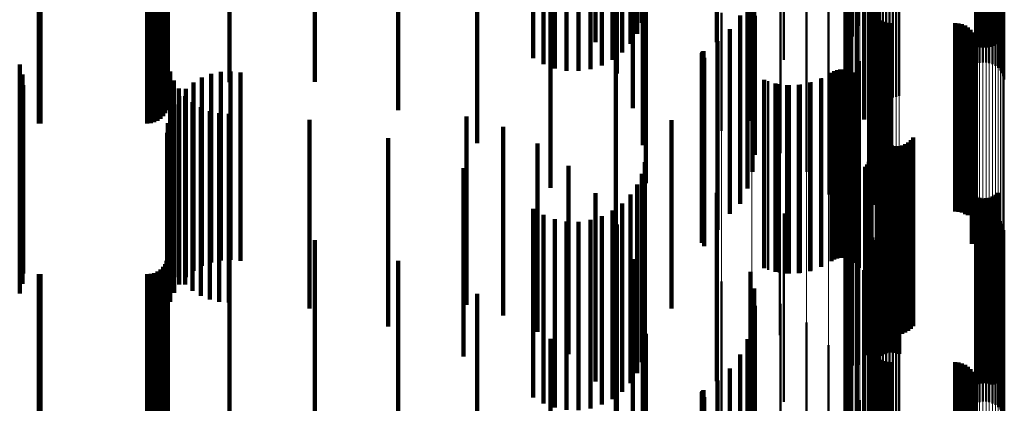
# Model space of a CAD drawing. Units: metres. Extents: x 0 to 10.8, y -0.6 to 0.6.
# Drawn here: x 0.1 to 0.1, y -0.4 to -0.4 of the extents above; entities that cross this region are included whole.
import ezdxf

# ---------------------------------------------------------------- set-up
doc = ezdxf.new("R2010")
doc.units = ezdxf.units.M
doc.linetypes.add('AUSGEZOGEN', pattern=[0])
doc.linetypes.add('VERDECKT2_S2', pattern=[0.009, 0.005, -0.004])
doc.layers.add('Fertigelement', color=7, linetype='AUSGEZOGEN', lineweight=50)
doc.layers.add('Standard', color=7, linetype='AUSGEZOGEN', lineweight=13)

msp = doc.modelspace()

# ---------------------------------------------------------------- linework, layer by layer
at = {"layer": 'Fertigelement', "transparency": 33554687}
for p, q in [((0.101804, -0.378063), (0.101804, -0.382987)), ((0.101696, -0.378292), (0.101696, -0.383292)), ((0.101961, -0.378291), (0.101961, -0.382704)), ((0.105108, -0.378248), (0.105108, -0.383248)), ((0.105193, -0.378275), (0.105193, -0.383275)), ((0.105281, -0.378287), (0.105281, -0.383287)), ((0.105369, -0.378285), (0.105369, -0.383285)), ((0.105456, -0.378269), (0.105456, -0.383269)), ((0.10554, -0.378239), (0.10554, -0.383239)), ((0.105617, -0.378196), (0.105617, -0.383196)), ((0.105686, -0.37814), (0.105686, -0.38314)), ((0.10164, -0.378611), (0.10164, -0.383611)), ((0.1, -0.378685), (0.1, -0.383608)), ((0.105104, -0.378719), (0.105104, -0.383719)), ((0.105189, -0.378691), (0.105189, -0.383691)), ((0.105277, -0.378678), (0.105277, -0.383678)), ((0.105366, -0.37868), (0.105366, -0.38368)), ((0.105453, -0.378695), (0.105453, -0.383695)), ((0.105537, -0.378725), (0.105537, -0.383725)), ((0.105615, -0.378768), (0.105615, -0.383768)), ((0.105685, -0.378824), (0.105685, -0.383824)), ((0.101637, -0.378934), (0.101637, -0.383934)), ((0.105745, -0.37889), (0.105745, -0.38389)), ((0.105793, -0.378964), (0.105793, -0.383964)), ((0.105829, -0.379046), (0.105829, -0.384046)), ((0.10585, -0.379132), (0.10585, -0.384132)), ((0.101687, -0.379254), (0.101687, -0.383986)), ((0.102318, -0.379155), (0.102318, -0.384155)), ((0.10234, -0.379242), (0.10234, -0.384101)), ((0.102375, -0.379323), (0.102375, -0.384036)), ((0.102423, -0.379398), (0.102423, -0.383977)), ((0.10179, -0.379561), (0.10179, -0.383734)), ((0.102483, -0.379464), (0.102483, -0.383924)), ((0.102553, -0.379519), (0.102553, -0.383881)), ((0.102631, -0.379563), (0.102631, -0.383846)), ((0.102715, -0.379592), (0.102715, -0.383823)), ((0.102802, -0.379608), (0.102802, -0.38381)), ((0.102891, -0.37961), (0.102891, -0.383809)), ((0.102979, -0.379596), (0.102979, -0.38382)), ((0.103064, -0.379569), (0.103064, -0.383841)), ((0.101942, -0.379846), (0.101942, -0.383499)), ((0.10213, -0.380191), (0.10213, -0.383215)), ((0.102263, -0.380561), (0.102263, -0.382911)), ((0.102337, -0.380948), (0.102337, -0.382593)), ((0.100601, -0.381581), (0.100601, -0.386581)), ((0.099916, -0.381896), (0.099916, -0.386089)), ((0.099156, -0.382181), (0.099156, -0.385722)), ((0.101191, -0.382183), (0.101191, -0.387183)), ((0.102276, -0.382125), (0.102276, -0.387125)), ((0.102278, -0.382034), (0.102278, -0.387034)), ((0.102289, -0.382215), (0.102289, -0.387215)), ((0.10235, -0.38227), (0.10235, -0.386341)), ((0.098346, -0.382361), (0.098346, -0.385491)), ((0.10236, -0.382382), (0.10236, -0.387382)), ((0.102415, -0.382454), (0.102415, -0.387454)), ((0.102337, -0.382593), (0.102337, -0.385948)), ((0.102557, -0.382567), (0.102557, -0.387567)), ((0.10264, -0.382604), (0.10264, -0.387604)), ((0.102728, -0.382627), (0.102728, -0.387627)), ((0.102819, -0.382634), (0.102819, -0.387634)), ((0.104547, -0.382634), (0.104547, -0.387634)), ((0.104638, -0.382642), (0.104638, -0.387642)), ((0.104727, -0.382665), (0.104727, -0.387665)), ((0.104811, -0.382702), (0.104811, -0.387702)), ((0.104887, -0.382753), (0.104887, -0.387736)), ((0.10167, -0.382877), (0.10167, -0.387877)), ((0.102263, -0.382911), (0.102263, -0.385561)), ((0.104953, -0.382816), (0.104953, -0.387683)), ((0.105008, -0.382889), (0.105008, -0.387621)), ((0.10505, -0.382971), (0.10505, -0.387553)), ((0.105078, -0.383058), (0.105078, -0.38748)), ((0.10213, -0.383215), (0.10213, -0.385191)), ((0.105088, -0.38324), (0.105088, -0.387328)), ((0.105091, -0.383149), (0.105091, -0.387404)), ((0.101942, -0.383499), (0.101942, -0.384846)), ((0.10499, -0.383495), (0.10499, -0.387115)), ((0.105037, -0.383416), (0.105037, -0.387181)), ((0.10507, -0.38333), (0.10507, -0.387252)), ((0.1, -0.383608), (0.1, -0.383608)), ((0.10179, -0.383734), (0.10179, -0.384561)), ((0.102022, -0.383643), (0.102022, -0.387744)), ((0.102715, -0.383823), (0.102715, -0.384592)), ((0.102802, -0.38381), (0.102802, -0.384608)), ((0.102891, -0.383809), (0.102891, -0.38461)), ((0.102979, -0.38382), (0.102979, -0.384596)), ((0.103064, -0.383841), (0.103064, -0.384569)), ((0.101013, -0.384099), (0.101013, -0.386609)), ((0.101268, -0.383953), (0.101268, -0.386731)), ((0.101341, -0.383912), (0.101341, -0.386766)), ((0.101419, -0.383883), (0.101419, -0.38679)), ((0.101501, -0.383868), (0.101501, -0.386802)), ((0.101585, -0.383867), (0.101585, -0.386803)), ((0.101667, -0.38388), (0.101667, -0.386792)), ((0.101687, -0.383986), (0.101687, -0.383986)), ((0.101747, -0.383907), (0.101747, -0.38677)), ((0.10182, -0.383946), (0.10182, -0.386737)), ((0.101887, -0.383997), (0.101887, -0.386694)), ((0.101944, -0.384058), (0.101944, -0.386643)), ((0.10234, -0.384101), (0.10234, -0.384101)), ((0.102375, -0.384036), (0.102375, -0.384036)), ((0.102423, -0.383977), (0.102423, -0.384398)), ((0.102483, -0.383924), (0.102483, -0.384464)), ((0.102553, -0.383881), (0.102553, -0.384519)), ((0.102631, -0.383846), (0.102631, -0.384563)), ((0.099584, -0.384179), (0.099584, -0.386542)), ((0.099868, -0.384253), (0.099868, -0.386481)), ((0.10016, -0.384282), (0.10016, -0.386456)), ((0.100453, -0.384265), (0.100453, -0.38647)), ((0.10074, -0.384204), (0.10074, -0.386521)), ((0.101989, -0.384128), (0.101989, -0.386585)), ((0.102238, -0.384459), (0.102238, -0.387098)), ((0.102311, -0.385299), (0.102311, -0.386432)), ((0.102476, -0.385533), (0.102476, -0.390533)), ((0.102512, -0.385617), (0.102512, -0.390617)), ((0.099896, -0.38592), (0.099896, -0.39092)), ((0.102563, -0.385694), (0.102563, -0.390694)), ((0.102625, -0.385761), (0.102625, -0.390761)), ((0.102698, -0.385816), (0.102698, -0.390816)), ((0.102779, -0.385859), (0.102779, -0.390859)), ((0.102866, -0.385887), (0.102866, -0.390887)), ((0.102957, -0.385901), (0.102957, -0.390901)), ((0.103049, -0.385898), (0.103049, -0.390898)), ((0.103139, -0.385881), (0.103139, -0.390881)), ((0.103225, -0.385849), (0.103225, -0.390849)), ((0.103304, -0.385802), (0.103304, -0.390802)), ((0.103374, -0.385744), (0.103374, -0.390744)), ((0.103433, -0.385674), (0.103433, -0.390674)), ((0.102304, -0.38616), (0.102304, -0.39116)), ((0.102163, -0.386451), (0.102163, -0.391451)), ((0.102214, -0.386388), (0.102214, -0.391388)), ((0.102256, -0.386317), (0.102256, -0.391317)), ((0.102286, -0.38624), (0.102286, -0.39124)), ((0.102311, -0.386432), (0.102311, -0.390299)), ((0.102628, -0.386424), (0.102628, -0.391424)), ((0.102712, -0.386394), (0.102712, -0.391394)), ((0.102799, -0.386378), (0.102799, -0.391378)), ((0.102887, -0.386376), (0.102887, -0.391376)), ((0.102975, -0.386388), (0.102975, -0.391388)), ((0.10306, -0.386415), (0.10306, -0.391415)), ((0.099584, -0.386542), (0.099584, -0.389179)), ((0.099868, -0.386481), (0.099868, -0.389253)), ((0.10016, -0.386456), (0.10016, -0.389282)), ((0.100453, -0.38647), (0.100453, -0.389265)), ((0.10074, -0.386521), (0.10074, -0.389204)), ((0.101013, -0.386609), (0.101013, -0.389099)), ((0.101887, -0.386694), (0.101887, -0.388997)), ((0.101944, -0.386643), (0.101944, -0.389058)), ((0.101961, -0.386704), (0.101961, -0.391704)), ((0.101989, -0.386585), (0.101989, -0.389128)), ((0.102482, -0.386523), (0.102482, -0.391523)), ((0.102551, -0.386467), (0.102551, -0.391467)), ((0.101268, -0.386731), (0.101268, -0.388953)), ((0.101341, -0.386766), (0.101341, -0.388912)), ((0.101419, -0.38679), (0.101419, -0.388883)), ((0.101501, -0.386802), (0.101501, -0.388868)), ((0.101585, -0.386803), (0.101585, -0.388867)), ((0.101667, -0.386792), (0.101667, -0.38888)), ((0.101747, -0.38677), (0.101747, -0.388907)), ((0.10182, -0.386737), (0.10182, -0.388946)), ((0.101804, -0.386987), (0.101804, -0.391724)), ((0.102238, -0.387098), (0.102238, -0.389459)), ((0.10499, -0.387115), (0.10499, -0.388495)), ((0.105037, -0.387181), (0.105037, -0.388416)), ((0.105617, -0.387196), (0.105617, -0.392196)), ((0.105686, -0.38714), (0.105686, -0.39214)), ((0.101696, -0.387292), (0.101696, -0.391469)), ((0.10507, -0.387252), (0.10507, -0.38833)), ((0.105078, -0.38748), (0.105078, -0.388058)), ((0.105088, -0.387328), (0.105088, -0.38824)), ((0.105091, -0.387404), (0.105091, -0.388149)), ((0.105108, -0.387248), (0.105108, -0.392218)), ((0.105193, -0.387275), (0.105193, -0.392196)), ((0.105281, -0.387287), (0.105281, -0.392186)), ((0.105369, -0.387285), (0.105369, -0.392187)), ((0.105456, -0.387269), (0.105456, -0.392201)), ((0.10554, -0.387239), (0.10554, -0.392226)), ((0.1, -0.387685), (0.1, -0.389896)), ((0.10164, -0.387611), (0.10164, -0.391203)), ((0.102022, -0.387744), (0.102022, -0.388643)), ((0.104887, -0.387736), (0.104887, -0.387736)), ((0.104953, -0.387683), (0.104953, -0.387683)), ((0.105008, -0.387621), (0.105008, -0.387621)), ((0.10505, -0.387553), (0.10505, -0.387971)), ((0.105104, -0.387719), (0.105104, -0.392012)), ((0.105189, -0.387691), (0.105189, -0.392034)), ((0.105277, -0.387678), (0.105277, -0.392045)), ((0.105366, -0.38768), (0.105366, -0.392044)), ((0.105453, -0.387695), (0.105453, -0.392031)), ((0.105537, -0.387725), (0.105537, -0.392007)), ((0.101637, -0.387934), (0.101637, -0.390932)), ((0.105615, -0.387768), (0.105615, -0.391972)), ((0.105685, -0.387824), (0.105685, -0.391927)), ((0.105745, -0.38789), (0.105745, -0.391874)), ((0.105793, -0.387964), (0.105793, -0.391814)), ((0.101687, -0.388254), (0.101687, -0.390664)), ((0.102318, -0.388155), (0.102318, -0.391659)), ((0.10234, -0.388242), (0.10234, -0.39159)), ((0.105829, -0.388046), (0.105829, -0.391748)), ((0.10585, -0.388132), (0.10585, -0.391678)), ((0.102375, -0.388323), (0.102375, -0.391524)), ((0.102423, -0.388398), (0.102423, -0.391463)), ((0.102483, -0.388464), (0.102483, -0.39141)), ((0.102553, -0.388519), (0.102553, -0.391365)), ((0.10179, -0.388561), (0.10179, -0.390408)), ((0.102631, -0.388563), (0.102631, -0.391331)), ((0.102715, -0.388592), (0.102715, -0.391306)), ((0.102802, -0.388608), (0.102802, -0.391294)), ((0.102891, -0.38861), (0.102891, -0.391293)), ((0.102979, -0.388596), (0.102979, -0.391303)), ((0.103064, -0.388569), (0.103064, -0.391325)), ((0.101942, -0.388846), (0.101942, -0.390168)), ((0.10213, -0.389191), (0.10213, -0.38988)), ((0.098346, -0.389491), (0.098346, -0.390242)), ((0.102263, -0.389561), (0.102263, -0.38957)), ((0.102263, -0.38957), (0.102263, -0.394561)), ((0.099156, -0.389722), (0.099156, -0.390059)), ((0.099156, -0.390059), (0.099156, -0.394722)), ((0.099916, -0.390089), (0.099916, -0.395089)), ((0.1, -0.389896), (0.1, -0.392685)), ((0.10213, -0.38988), (0.10213, -0.394191)), ((0.102337, -0.389948), (0.102337, -0.394948)), ((0.098346, -0.390242), (0.098346, -0.394491)), ((0.101942, -0.390168), (0.101942, -0.393846)), ((0.10235, -0.390341), (0.10235, -0.395294)), ((0.100601, -0.390581), (0.100601, -0.395581)), ((0.10179, -0.390408), (0.10179, -0.393561)), ((0.101687, -0.390664), (0.101687, -0.393254)), ((0.101637, -0.390932), (0.101637, -0.392934)), ((0.102276, -0.391125), (0.102276, -0.394627)), ((0.102278, -0.391034), (0.102278, -0.394704)), ((0.101191, -0.391183), (0.101191, -0.396183)), ((0.10164, -0.391203), (0.10164, -0.392611)), ((0.102289, -0.391215), (0.102289, -0.39455)), ((0.10236, -0.391382), (0.10236, -0.394408)), ((0.102483, -0.39141), (0.102483, -0.393464)), ((0.102553, -0.391365), (0.102553, -0.393519)), ((0.102631, -0.391331), (0.102631, -0.393563)), ((0.102715, -0.391306), (0.102715, -0.393592)), ((0.102802, -0.391294), (0.102802, -0.393608)), ((0.102891, -0.391293), (0.102891, -0.39361)), ((0.102979, -0.391303), (0.102979, -0.393596)), ((0.103064, -0.391325), (0.103064, -0.393569)), ((0.101696, -0.391469), (0.101696, -0.392292)), ((0.102318, -0.391659), (0.102318, -0.393155)), ((0.10234, -0.39159), (0.10234, -0.393242)), ((0.102375, -0.391524), (0.102375, -0.393323)), ((0.102415, -0.391454), (0.102415, -0.394346)), ((0.102423, -0.391463), (0.102423, -0.393398)), ((0.102557, -0.391567), (0.102557, -0.39425)), ((0.10264, -0.391604), (0.10264, -0.394219)), ((0.102728, -0.391627), (0.102728, -0.3942)), ((0.102819, -0.391634), (0.102819, -0.394193)), ((0.104547, -0.391634), (0.104547, -0.394193)), ((0.104638, -0.391642), (0.104638, -0.394187)), ((0.104727, -0.391665), (0.104727, -0.394167)), ((0.10167, -0.391877), (0.10167, -0.395923)), ((0.101804, -0.391724), (0.101804, -0.391724)), ((0.104811, -0.391702), (0.104811, -0.394135)), ((0.104887, -0.391753), (0.104887, -0.394092)), ((0.104953, -0.391816), (0.104953, -0.394038)), ((0.105008, -0.391889), (0.105008, -0.393976)), ((0.105685, -0.391927), (0.105685, -0.392824)), ((0.105745, -0.391874), (0.105745, -0.39289)), ((0.105793, -0.391814), (0.105793, -0.392964)), ((0.105829, -0.391748), (0.105829, -0.393046)), ((0.10585, -0.391678), (0.10585, -0.393132)), ((0.10505, -0.391971), (0.10505, -0.393907)), ((0.105078, -0.392058), (0.105078, -0.393832)), ((0.105091, -0.392149), (0.105091, -0.393755)), ((0.105104, -0.392012), (0.105104, -0.392719)), ((0.105189, -0.392034), (0.105189, -0.392691)), ((0.105193, -0.392196), (0.105193, -0.392196)), ((0.105277, -0.392045), (0.105277, -0.392678)), ((0.105281, -0.392186), (0.105281, -0.392186)), ((0.105366, -0.392044), (0.105366, -0.39268)), ((0.105369, -0.392187), (0.105369, -0.392187)), ((0.105453, -0.392031), (0.105453, -0.392695)), ((0.105537, -0.392007), (0.105537, -0.392725)), ((0.105615, -0.391972), (0.105615, -0.392768)), ((0.105037, -0.392416), (0.105037, -0.393528)), ((0.10507, -0.39233), (0.10507, -0.393601)), ((0.105088, -0.39224), (0.105088, -0.393677)), ((0.105108, -0.392218), (0.105108, -0.392218)), ((0.105456, -0.392201), (0.105456, -0.392201)), ((0.10554, -0.392226), (0.10554, -0.392226)), ((0.102022, -0.392643), (0.102022, -0.395304)), ((0.10499, -0.392495), (0.10499, -0.393461))]:
    msp.add_line(p, q, dxfattribs=at)
at = {"layer": 'Standard', "color": 7, "linetype": 'AUSGEZOGEN', "lineweight": 13, "transparency": 33554687}
for p, q in [((0.102423, -0.376222), (0.102423, -0.383977)), ((0.102483, -0.376171), (0.102483, -0.383924)), ((0.102553, -0.376128), (0.102553, -0.383881)), ((0.102631, -0.376095), (0.102631, -0.383846)), ((0.102715, -0.376071), (0.102715, -0.383823)), ((0.102802, -0.376059), (0.102802, -0.38381)), ((0.102891, -0.376058), (0.102891, -0.383809)), ((0.102979, -0.376068), (0.102979, -0.38382)), ((0.103064, -0.37609), (0.103064, -0.383841)), ((0.102318, -0.376411), (0.102318, -0.384169)), ((0.10234, -0.376344), (0.10234, -0.384101)), ((0.102375, -0.37628), (0.102375, -0.384036)), ((0.105829, -0.376496), (0.105829, -0.384256)), ((0.10585, -0.376428), (0.10585, -0.384187)), ((0.105104, -0.37675), (0.105104, -0.384515)), ((0.105189, -0.376771), (0.105189, -0.384537)), ((0.105277, -0.376781), (0.105277, -0.384547)), ((0.105366, -0.37678), (0.105366, -0.384546)), ((0.105453, -0.376768), (0.105453, -0.384534)), ((0.105537, -0.376745), (0.105537, -0.38451)), ((0.105615, -0.376711), (0.105615, -0.384476)), ((0.105685, -0.376668), (0.105685, -0.384432)), ((0.105745, -0.376617), (0.105745, -0.38438)), ((0.105793, -0.376559), (0.105793, -0.38432)), ((0.102311, -0.378628), (0.102311, -0.386432)), ((0.102238, -0.379281), (0.102238, -0.387098)), ((0.102022, -0.379914), (0.102022, -0.387744)), ((0.10167, -0.380508), (0.10167, -0.388351)), ((0.101191, -0.381047), (0.101191, -0.388901)), ((0.100601, -0.381515), (0.100601, -0.389378)), ((0.099916, -0.381896), (0.099916, -0.389768)), ((0.099156, -0.382181), (0.099156, -0.390059)), ((0.098346, -0.382361), (0.098346, -0.390242)), ((0.102715, -0.383823), (0.102715, -0.391306)), ((0.102802, -0.38381), (0.102802, -0.391294)), ((0.102891, -0.383809), (0.102891, -0.391293)), ((0.102979, -0.38382), (0.102979, -0.391303)), ((0.103064, -0.383841), (0.103064, -0.391325)), ((0.10234, -0.384101), (0.10234, -0.39159)), ((0.102375, -0.384036), (0.102375, -0.391524)), ((0.102423, -0.383977), (0.102423, -0.391463)), ((0.102483, -0.383924), (0.102483, -0.39141)), ((0.102553, -0.383881), (0.102553, -0.391365)), ((0.102631, -0.383846), (0.102631, -0.391331)), ((0.102318, -0.384169), (0.102318, -0.391659)), ((0.105793, -0.38432), (0.105793, -0.391814)), ((0.105829, -0.384256), (0.105829, -0.391748)), ((0.10585, -0.384187), (0.10585, -0.391678)), ((0.105104, -0.384515), (0.105104, -0.392012)), ((0.105189, -0.384537), (0.105189, -0.392034)), ((0.105277, -0.384547), (0.105277, -0.392045)), ((0.105366, -0.384546), (0.105366, -0.392044)), ((0.105453, -0.384534), (0.105453, -0.392031)), ((0.105537, -0.38451), (0.105537, -0.392007)), ((0.105615, -0.384476), (0.105615, -0.391972)), ((0.105685, -0.384432), (0.105685, -0.391927)), ((0.105745, -0.38438), (0.105745, -0.391874)), ((0.102311, -0.386432), (0.102311, -0.393967)), ((0.102238, -0.387098), (0.102238, -0.394646)), ((0.102022, -0.387744), (0.102022, -0.395304)), ((0.10167, -0.388351), (0.10167, -0.395923)), ((0.101191, -0.388901), (0.101191, -0.396484)), ((0.100601, -0.389378), (0.100601, -0.39697)), ((0.099916, -0.389768), (0.099916, -0.397367)), ((0.099156, -0.390059), (0.099156, -0.397664)), ((0.098346, -0.390242), (0.098346, -0.397851)), ((0.102483, -0.39141), (0.102483, -0.398622)), ((0.102553, -0.391365), (0.102553, -0.398576)), ((0.102631, -0.391331), (0.102631, -0.398541)), ((0.102715, -0.391306), (0.102715, -0.398516)), ((0.102802, -0.391294), (0.102802, -0.398503)), ((0.102891, -0.391293), (0.102891, -0.398502)), ((0.102979, -0.391303), (0.102979, -0.398513)), ((0.103064, -0.391325), (0.103064, -0.398536)), ((0.102318, -0.391659), (0.102318, -0.398876)), ((0.10234, -0.39159), (0.10234, -0.398805)), ((0.102375, -0.391524), (0.102375, -0.398738)), ((0.102423, -0.391463), (0.102423, -0.398676)), ((0.105685, -0.391927), (0.105685, -0.399149)), ((0.105745, -0.391874), (0.105745, -0.399094)), ((0.105793, -0.391814), (0.105793, -0.399033)), ((0.105829, -0.391748), (0.105829, -0.398966)), ((0.10585, -0.391678), (0.10585, -0.398895)), ((0.105104, -0.392012), (0.105104, -0.399235)), ((0.105189, -0.392034), (0.105189, -0.399257)), ((0.105277, -0.392045), (0.105277, -0.399268)), ((0.105366, -0.392044), (0.105366, -0.399267)), ((0.105453, -0.392031), (0.105453, -0.399254)), ((0.105537, -0.392007), (0.105537, -0.39923)), ((0.105615, -0.391972), (0.105615, -0.399194))]:
    msp.add_line(p, q, dxfattribs=at)
at = {"layer": 'Standard', "color": 253, "linetype": 'VERDECKT2_S2', "lineweight": 140, "transparency": 33554687}
for p, q in [((0.096111, -0.378015), (0.096111, -0.382922)), ((0.101804, -0.378063), (0.101804, -0.382987)), ((0.095005, -0.378144), (0.095005, -0.383144)), ((0.095935, -0.378187), (0.095935, -0.383187)), ((0.096241, -0.378246), (0.096241, -0.382631)), ((0.098229, -0.37814), (0.098229, -0.38314)), ((0.101696, -0.378292), (0.101696, -0.383292)), ((0.101961, -0.378291), (0.101961, -0.382704)), ((0.105108, -0.378248), (0.105108, -0.383248)), ((0.105193, -0.378275), (0.105193, -0.383275)), ((0.105281, -0.378287), (0.105281, -0.383287)), ((0.105369, -0.378285), (0.105369, -0.383285)), ((0.105456, -0.378269), (0.105456, -0.383269)), ((0.10554, -0.378239), (0.10554, -0.383239)), ((0.105617, -0.378196), (0.105617, -0.383196)), ((0.105686, -0.37814), (0.105686, -0.38314)), ((0.093355, -0.378568), (0.093355, -0.383568)), ((0.095462, -0.378612), (0.095462, -0.383612)), ((0.095716, -0.37842), (0.095716, -0.38342)), ((0.10164, -0.378611), (0.10164, -0.383611)), ((0.093631, -0.378727), (0.093631, -0.383727)), ((0.09393, -0.378838), (0.09393, -0.383838)), ((0.094877, -0.378858), (0.094877, -0.383858)), ((0.09518, -0.37876), (0.09518, -0.38376)), ((0.094243, -0.378898), (0.094243, -0.383898)), ((0.094562, -0.378905), (0.094562, -0.383905)), ((0.095578, -0.378977), (0.095578, -0.383977)), ((0.101637, -0.378934), (0.101637, -0.383934)), ((0.083667, -0.379202), (0.083667, -0.384202)), ((0.085299, -0.379202), (0.085299, -0.384202)), ((0.087565, -0.379399), (0.087565, -0.384193)), ((0.101687, -0.379254), (0.101687, -0.383986)), ((0.10179, -0.379561), (0.10179, -0.383734)), ((0.083659, -0.37985), (0.083659, -0.383828)), ((0.096001, -0.379896), (0.096001, -0.383582)), ((0.101942, -0.379846), (0.101942, -0.383499)), ((0.083473, -0.380173), (0.083473, -0.383567)), ((0.08354, -0.380106), (0.08354, -0.383622)), ((0.083594, -0.380028), (0.083594, -0.383684)), ((0.083634, -0.379942), (0.083634, -0.383754)), ((0.089774, -0.379942), (0.089774, -0.383754)), ((0.080249, -0.380298), (0.080249, -0.383466)), ((0.080293, -0.3803), (0.080293, -0.383465)), ((0.083123, -0.3803), (0.083123, -0.383465)), ((0.083218, -0.380292), (0.083218, -0.383471)), ((0.083309, -0.380267), (0.083309, -0.383491)), ((0.083395, -0.380227), (0.083395, -0.383523)), ((0.099118, -0.380233), (0.099118, -0.38318)), ((0.10213, -0.380191), (0.10213, -0.383215)), ((0.099213, -0.380679), (0.099213, -0.382814)), ((0.102263, -0.380561), (0.102263, -0.382911)), ((0.091873, -0.380819), (0.091873, -0.383045)), ((0.09626, -0.380874), (0.09626, -0.382807)), ((0.102337, -0.380948), (0.102337, -0.382593)), ((0.096347, -0.382008), (0.096347, -0.386882)), ((0.093812, -0.382084), (0.093812, -0.387009)), ((0.099043, -0.382022), (0.099043, -0.387022)), ((0.099175, -0.382068), (0.099175, -0.386586)), ((0.102276, -0.382125), (0.102276, -0.387125)), ((0.102278, -0.382034), (0.102278, -0.387034)), ((0.102289, -0.382215), (0.102289, -0.387215)), ((0.10235, -0.38227), (0.10235, -0.386341)), ((0.098841, -0.38243), (0.098841, -0.38743)), ((0.099232, -0.38244), (0.099232, -0.386134)), ((0.10236, -0.382382), (0.10236, -0.387382)), ((0.102415, -0.382454), (0.102415, -0.387454)), ((0.098573, -0.382799), (0.098573, -0.387698)), ((0.102337, -0.382593), (0.102337, -0.385948)), ((0.102557, -0.382567), (0.102557, -0.387567)), ((0.10264, -0.382604), (0.10264, -0.387604)), ((0.102728, -0.382627), (0.102728, -0.387627)), ((0.102819, -0.382634), (0.102819, -0.387634)), ((0.104547, -0.382634), (0.104547, -0.387634)), ((0.104638, -0.382642), (0.104638, -0.387642)), ((0.104727, -0.382665), (0.104727, -0.387665)), ((0.104811, -0.382702), (0.104811, -0.387702)), ((0.104887, -0.382753), (0.104887, -0.387736)), ((0.091873, -0.383045), (0.091873, -0.385819)), ((0.09626, -0.382807), (0.09626, -0.385874)), ((0.099213, -0.382814), (0.099213, -0.385679)), ((0.102263, -0.382911), (0.102263, -0.385561)), ((0.104953, -0.382816), (0.104953, -0.387683)), ((0.105008, -0.382889), (0.105008, -0.387621)), ((0.10505, -0.382971), (0.10505, -0.387553)), ((0.105078, -0.383058), (0.105078, -0.38748)), ((0.098248, -0.383117), (0.098248, -0.387431)), ((0.099118, -0.38318), (0.099118, -0.385233)), ((0.10213, -0.383215), (0.10213, -0.385191)), ((0.105088, -0.38324), (0.105088, -0.387328)), ((0.105091, -0.383149), (0.105091, -0.387404)), ((0.080249, -0.383466), (0.080249, -0.385298)), ((0.080293, -0.383465), (0.080293, -0.3853)), ((0.083123, -0.383465), (0.083123, -0.3853)), ((0.083218, -0.383471), (0.083218, -0.385292)), ((0.083309, -0.383491), (0.083309, -0.385267)), ((0.083395, -0.383523), (0.083395, -0.385227)), ((0.083473, -0.383567), (0.083473, -0.385173)), ((0.095544, -0.383484), (0.095544, -0.387911)), ((0.096001, -0.383582), (0.096001, -0.384896)), ((0.097825, -0.383464), (0.097825, -0.38714)), ((0.097826, -0.383447), (0.097826, -0.387155)), ((0.097831, -0.38343), (0.097831, -0.387169)), ((0.097838, -0.383414), (0.097838, -0.387182)), ((0.097848, -0.3834), (0.097848, -0.387194)), ((0.09786, -0.383388), (0.09786, -0.387204)), ((0.097875, -0.383378), (0.097875, -0.387213)), ((0.09789, -0.383558), (0.09789, -0.387062)), ((0.101942, -0.383499), (0.101942, -0.384846)), ((0.10499, -0.383495), (0.10499, -0.387115)), ((0.105037, -0.383416), (0.105037, -0.387181)), ((0.10507, -0.38333), (0.10507, -0.387252)), ((0.079738, -0.38373), (0.079738, -0.387675)), ((0.08354, -0.383622), (0.08354, -0.385106)), ((0.083594, -0.383684), (0.083594, -0.385028)), ((0.083634, -0.383754), (0.083634, -0.384942)), ((0.083659, -0.383828), (0.083659, -0.38485)), ((0.089774, -0.383754), (0.089774, -0.384942)), ((0.10179, -0.383734), (0.10179, -0.384561)), ((0.07981, -0.384001), (0.07981, -0.387461)), ((0.083729, -0.38392), (0.083729, -0.387811)), ((0.084572, -0.38408), (0.084572, -0.387398)), ((0.084816, -0.383985), (0.084816, -0.387473)), ((0.085072, -0.383931), (0.085072, -0.387516)), ((0.085333, -0.383919), (0.085333, -0.387526)), ((0.085592, -0.383948), (0.085592, -0.387503)), ((0.101268, -0.383953), (0.101268, -0.386731)), ((0.101341, -0.383912), (0.101341, -0.386766)), ((0.101419, -0.383883), (0.101419, -0.38679)), ((0.101501, -0.383868), (0.101501, -0.386802)), ((0.101585, -0.383867), (0.101585, -0.386803)), ((0.101667, -0.38388), (0.101667, -0.386792)), ((0.101687, -0.383986), (0.101687, -0.383986)), ((0.101747, -0.383907), (0.101747, -0.38677)), ((0.10182, -0.383946), (0.10182, -0.386737)), ((0.101887, -0.383997), (0.101887, -0.386694)), ((0.101944, -0.384058), (0.101944, -0.386643)), ((0.079834, -0.384281), (0.079834, -0.387239)), ((0.083827, -0.384157), (0.083827, -0.387619)), ((0.084347, -0.384212), (0.084347, -0.387294)), ((0.087565, -0.384193), (0.087565, -0.384193)), ((0.099483, -0.38414), (0.099483, -0.386574)), ((0.099779, -0.384234), (0.099779, -0.386496)), ((0.100088, -0.384279), (0.100088, -0.386459)), ((0.100399, -0.384272), (0.100399, -0.386465)), ((0.100705, -0.384214), (0.100705, -0.386513)), ((0.100997, -0.384107), (0.100997, -0.386603)), ((0.101989, -0.384128), (0.101989, -0.386585)), ((0.079812, -0.384552), (0.079812, -0.3873)), ((0.083961, -0.384375), (0.083961, -0.387443)), ((0.083972, -0.384574), (0.083972, -0.387007)), ((0.084128, -0.38457), (0.084128, -0.387285)), ((0.084145, -0.384378), (0.084145, -0.387162)), ((0.079746, -0.384812), (0.079746, -0.38709)), ((0.083833, -0.384795), (0.083833, -0.386831)), ((0.084323, -0.384737), (0.084323, -0.387151)), ((0.084542, -0.38487), (0.084542, -0.387043)), ((0.083732, -0.385036), (0.083732, -0.386641)), ((0.084779, -0.384968), (0.084779, -0.386964)), ((0.085029, -0.385028), (0.085029, -0.386916)), ((0.085284, -0.385047), (0.085284, -0.3869)), ((0.091591, -0.385114), (0.091591, -0.386579)), ((0.083669, -0.38529), (0.083669, -0.38644)), ((0.087423, -0.385206), (0.087423, -0.386772)), ((0.092564, -0.385391), (0.092564, -0.386359)), ((0.097028, -0.385208), (0.097028, -0.386492)), ((0.083648, -0.38555), (0.083648, -0.386233)), ((0.102476, -0.385533), (0.102476, -0.390533)), ((0.102512, -0.385617), (0.102512, -0.390617)), ((0.089513, -0.385688), (0.089513, -0.386383)), ((0.093474, -0.385832), (0.093474, -0.38601)), ((0.102563, -0.385694), (0.102563, -0.390694)), ((0.102625, -0.385761), (0.102625, -0.390761)), ((0.102698, -0.385816), (0.102698, -0.390816)), ((0.102779, -0.385859), (0.102779, -0.390859)), ((0.102866, -0.385887), (0.102866, -0.390887)), ((0.102957, -0.385901), (0.102957, -0.390901)), ((0.103049, -0.385898), (0.103049, -0.390898)), ((0.103139, -0.385881), (0.103139, -0.390881)), ((0.103225, -0.385849), (0.103225, -0.390849)), ((0.103304, -0.385802), (0.103304, -0.390802)), ((0.103374, -0.385744), (0.103374, -0.390744)), ((0.103433, -0.385674), (0.103433, -0.390674)), ((0.093474, -0.38601), (0.093474, -0.390832)), ((0.102304, -0.38616), (0.102304, -0.39116)), ((0.083648, -0.386233), (0.083648, -0.39055)), ((0.083669, -0.38644), (0.083669, -0.39029)), ((0.089513, -0.386383), (0.089513, -0.390688)), ((0.092564, -0.386359), (0.092564, -0.390391)), ((0.094296, -0.386422), (0.094296, -0.391422)), ((0.09632, -0.386322), (0.09632, -0.391322)), ((0.102163, -0.386451), (0.102163, -0.391451)), ((0.102214, -0.386388), (0.102214, -0.391388)), ((0.102256, -0.386317), (0.102256, -0.391317)), ((0.102286, -0.38624), (0.102286, -0.39124)), ((0.102628, -0.386424), (0.102628, -0.391424)), ((0.102712, -0.386394), (0.102712, -0.391394)), ((0.102799, -0.386378), (0.102799, -0.391378)), ((0.102887, -0.386376), (0.102887, -0.391376)), ((0.102975, -0.386388), (0.102975, -0.391388)), ((0.10306, -0.386415), (0.10306, -0.391415)), ((0.083732, -0.386641), (0.083732, -0.390036)), ((0.091506, -0.386481), (0.091506, -0.391481)), ((0.091591, -0.386579), (0.091591, -0.390114)), ((0.096241, -0.386631), (0.096241, -0.391631)), ((0.097028, -0.386492), (0.097028, -0.390208)), ((0.099483, -0.386574), (0.099483, -0.38914)), ((0.099779, -0.386496), (0.099779, -0.389234)), ((0.100088, -0.386459), (0.100088, -0.389279)), ((0.100399, -0.386465), (0.100399, -0.389272)), ((0.100705, -0.386513), (0.100705, -0.389214)), ((0.100997, -0.386603), (0.100997, -0.389107)), ((0.101887, -0.386694), (0.101887, -0.388997)), ((0.101944, -0.386643), (0.101944, -0.389058)), ((0.101961, -0.386704), (0.101961, -0.391704)), ((0.101989, -0.386585), (0.101989, -0.389128)), ((0.102482, -0.386523), (0.102482, -0.391523)), ((0.102551, -0.386467), (0.102551, -0.391467)), ((0.083833, -0.386831), (0.083833, -0.389795)), ((0.084779, -0.386964), (0.084779, -0.389968)), ((0.085029, -0.386916), (0.085029, -0.390028)), ((0.085284, -0.3869), (0.085284, -0.390047)), ((0.087423, -0.386772), (0.087423, -0.390206)), ((0.096111, -0.386922), (0.096111, -0.391922)), ((0.101268, -0.386731), (0.101268, -0.388953)), ((0.101341, -0.386766), (0.101341, -0.388912)), ((0.101419, -0.38679), (0.101419, -0.388883)), ((0.101501, -0.386802), (0.101501, -0.388868)), ((0.101585, -0.386803), (0.101585, -0.388867)), ((0.101667, -0.386792), (0.101667, -0.38888)), ((0.101747, -0.38677), (0.101747, -0.388907)), ((0.10182, -0.386737), (0.10182, -0.388946)), ((0.079746, -0.38709), (0.079746, -0.389812)), ((0.083972, -0.387007), (0.083972, -0.389574)), ((0.084145, -0.387162), (0.084145, -0.389378)), ((0.084323, -0.387151), (0.084323, -0.389737)), ((0.084542, -0.387043), (0.084542, -0.38987)), ((0.095005, -0.387144), (0.095005, -0.392144)), ((0.095935, -0.387187), (0.095935, -0.392187)), ((0.097825, -0.38714), (0.097825, -0.388464)), ((0.097826, -0.387155), (0.097826, -0.388447)), ((0.097831, -0.387169), (0.097831, -0.38843)), ((0.097838, -0.387182), (0.097838, -0.388414)), ((0.097848, -0.387194), (0.097848, -0.3884)), ((0.09786, -0.387204), (0.09786, -0.388388)), ((0.097875, -0.387213), (0.097875, -0.388378)), ((0.09789, -0.387062), (0.09789, -0.388558)), ((0.098229, -0.38714), (0.098229, -0.391597)), ((0.101804, -0.386987), (0.101804, -0.391724)), ((0.10499, -0.387115), (0.10499, -0.388495)), ((0.105037, -0.387181), (0.105037, -0.388416)), ((0.105617, -0.387196), (0.105617, -0.392196)), ((0.105686, -0.38714), (0.105686, -0.39214)), ((0.07981, -0.387461), (0.07981, -0.389001)), ((0.079812, -0.3873), (0.079812, -0.389552)), ((0.079834, -0.387239), (0.079834, -0.389281)), ((0.083961, -0.387443), (0.083961, -0.389375)), ((0.084128, -0.387285), (0.084128, -0.38957)), ((0.084347, -0.387294), (0.084347, -0.389212)), ((0.084572, -0.387398), (0.084572, -0.38908)), ((0.084816, -0.387473), (0.084816, -0.388985)), ((0.095716, -0.38742), (0.095716, -0.392077)), ((0.098248, -0.387431), (0.098248, -0.388117)), ((0.101696, -0.387292), (0.101696, -0.391469)), ((0.10507, -0.387252), (0.10507, -0.38833)), ((0.105078, -0.38748), (0.105078, -0.388058)), ((0.105088, -0.387328), (0.105088, -0.38824)), ((0.105091, -0.387404), (0.105091, -0.388149)), ((0.105108, -0.387248), (0.105108, -0.392218)), ((0.105193, -0.387275), (0.105193, -0.392196)), ((0.105281, -0.387287), (0.105281, -0.392186)), ((0.105369, -0.387285), (0.105369, -0.392187)), ((0.105456, -0.387269), (0.105456, -0.392201)), ((0.10554, -0.387239), (0.10554, -0.392226)), ((0.079738, -0.387675), (0.079738, -0.38873)), ((0.083827, -0.387619), (0.083827, -0.389157)), ((0.085072, -0.387516), (0.085072, -0.388931)), ((0.085333, -0.387526), (0.085333, -0.388919)), ((0.085592, -0.387503), (0.085592, -0.388948)), ((0.093355, -0.387568), (0.093355, -0.391955)), ((0.093631, -0.387727), (0.093631, -0.391824)), ((0.09518, -0.38776), (0.09518, -0.391797)), ((0.095462, -0.387612), (0.095462, -0.391918)), ((0.098573, -0.387698), (0.098573, -0.387698)), ((0.10164, -0.387611), (0.10164, -0.391203)), ((0.104887, -0.387736), (0.104887, -0.387736)), ((0.104953, -0.387683), (0.104953, -0.387683)), ((0.105008, -0.387621), (0.105008, -0.387621)), ((0.10505, -0.387553), (0.10505, -0.387971)), ((0.083729, -0.387811), (0.083729, -0.38892)), ((0.09393, -0.387838), (0.09393, -0.391732)), ((0.094243, -0.387898), (0.094243, -0.391683)), ((0.094562, -0.387905), (0.094562, -0.391678)), ((0.094877, -0.387858), (0.094877, -0.391716)), ((0.095544, -0.387911), (0.095544, -0.388484)), ((0.095578, -0.387977), (0.095578, -0.391803)), ((0.101637, -0.387934), (0.101637, -0.390932)), ((0.083667, -0.388202), (0.083667, -0.391433)), ((0.085299, -0.388202), (0.085299, -0.391433)), ((0.101687, -0.388254), (0.101687, -0.390664)), ((0.087565, -0.388399), (0.087565, -0.391271)), ((0.10179, -0.388561), (0.10179, -0.390408)), ((0.083594, -0.389028), (0.083594, -0.390754)), ((0.083634, -0.388942), (0.083634, -0.390824)), ((0.083659, -0.38885), (0.083659, -0.3909)), ((0.089774, -0.388942), (0.089774, -0.390824)), ((0.096001, -0.388896), (0.096001, -0.391061)), ((0.101942, -0.388846), (0.101942, -0.390168)), ((0.080249, -0.389298), (0.080249, -0.390531)), ((0.080293, -0.3893), (0.080293, -0.39053)), ((0.083123, -0.3893), (0.083123, -0.39053)), ((0.083218, -0.389292), (0.083218, -0.390537)), ((0.083309, -0.389267), (0.083309, -0.390557)), ((0.083395, -0.389227), (0.083395, -0.39059)), ((0.083473, -0.389173), (0.083473, -0.390635)), ((0.08354, -0.389106), (0.08354, -0.39069)), ((0.099118, -0.389233), (0.099118, -0.389844)), ((0.10213, -0.389191), (0.10213, -0.38988)), ((0.102263, -0.389561), (0.102263, -0.38957)), ((0.102263, -0.38957), (0.102263, -0.394561)), ((0.091873, -0.389819), (0.091873, -0.390103)), ((0.099118, -0.389844), (0.099118, -0.394234)), ((0.099213, -0.389679), (0.099213, -0.394679)), ((0.091873, -0.390103), (0.091873, -0.394819)), ((0.09626, -0.389874), (0.09626, -0.390271)), ((0.10213, -0.38988), (0.10213, -0.394191)), ((0.102337, -0.389948), (0.102337, -0.394948)), ((0.09626, -0.390271), (0.09626, -0.394874)), ((0.099232, -0.390134), (0.099232, -0.395134)), ((0.101942, -0.390168), (0.101942, -0.393846)), ((0.10235, -0.390341), (0.10235, -0.395294)), ((0.080249, -0.390531), (0.080249, -0.394298)), ((0.080293, -0.39053), (0.080293, -0.3943)), ((0.083123, -0.39053), (0.083123, -0.3943)), ((0.083218, -0.390537), (0.083218, -0.394292)), ((0.083309, -0.390557), (0.083309, -0.394267)), ((0.083395, -0.39059), (0.083395, -0.394227)), ((0.099175, -0.390586), (0.099175, -0.395085)), ((0.10179, -0.390408), (0.10179, -0.393561)), ((0.083473, -0.390635), (0.083473, -0.394173)), ((0.08354, -0.39069), (0.08354, -0.394106)), ((0.083594, -0.390754), (0.083594, -0.394028)), ((0.083634, -0.390824), (0.083634, -0.393942)), ((0.089774, -0.390824), (0.089774, -0.393942)), ((0.096347, -0.390882), (0.096347, -0.395882)), ((0.101687, -0.390664), (0.101687, -0.393254)), ((0.083659, -0.3909), (0.083659, -0.39385)), ((0.093812, -0.391009), (0.093812, -0.395891)), ((0.096001, -0.391061), (0.096001, -0.393896)), ((0.099043, -0.391022), (0.099043, -0.394714)), ((0.101637, -0.390932), (0.101637, -0.392934)), ((0.102276, -0.391125), (0.102276, -0.394627)), ((0.102278, -0.391034), (0.102278, -0.394704)), ((0.087565, -0.391271), (0.087565, -0.393399)), ((0.10164, -0.391203), (0.10164, -0.392611)), ((0.102289, -0.391215), (0.102289, -0.39455)), ((0.10236, -0.391382), (0.10236, -0.394408)), ((0.083667, -0.391433), (0.083667, -0.393202)), ((0.085299, -0.391433), (0.085299, -0.393202)), ((0.098229, -0.391597), (0.098229, -0.39214)), ((0.098841, -0.39143), (0.098841, -0.394367)), ((0.101696, -0.391469), (0.101696, -0.392292)), ((0.102415, -0.391454), (0.102415, -0.394346)), ((0.102557, -0.391567), (0.102557, -0.39425)), ((0.10264, -0.391604), (0.10264, -0.394219)), ((0.102728, -0.391627), (0.102728, -0.3942)), ((0.102819, -0.391634), (0.102819, -0.394193)), ((0.104547, -0.391634), (0.104547, -0.394193)), ((0.104638, -0.391642), (0.104638, -0.394187)), ((0.104727, -0.391665), (0.104727, -0.394167)), ((0.093631, -0.391824), (0.093631, -0.392727)), ((0.09393, -0.391732), (0.09393, -0.392838)), ((0.094243, -0.391683), (0.094243, -0.392898)), ((0.094562, -0.391678), (0.094562, -0.392905)), ((0.094877, -0.391716), (0.094877, -0.392858)), ((0.09518, -0.391797), (0.09518, -0.39276)), ((0.095462, -0.391918), (0.095462, -0.392612)), ((0.095578, -0.391803), (0.095578, -0.392977)), ((0.098573, -0.391799), (0.098573, -0.394053)), ((0.101804, -0.391724), (0.101804, -0.391724)), ((0.104811, -0.391702), (0.104811, -0.394135)), ((0.104887, -0.391753), (0.104887, -0.394092)), ((0.104953, -0.391816), (0.104953, -0.394038)), ((0.105008, -0.391889), (0.105008, -0.393976)), ((0.093355, -0.391955), (0.093355, -0.392568)), ((0.095716, -0.392077), (0.095716, -0.39242)), ((0.098248, -0.392117), (0.098248, -0.393782)), ((0.10505, -0.391971), (0.10505, -0.393907)), ((0.105078, -0.392058), (0.105078, -0.393832)), ((0.105091, -0.392149), (0.105091, -0.393755)), ((0.105193, -0.392196), (0.105193, -0.392196)), ((0.105281, -0.392186), (0.105281, -0.392186)), ((0.105369, -0.392187), (0.105369, -0.392187)), ((0.097826, -0.392447), (0.097826, -0.393502)), ((0.097831, -0.39243), (0.097831, -0.393516)), ((0.097838, -0.392414), (0.097838, -0.39353)), ((0.097848, -0.3924), (0.097848, -0.393542)), ((0.09786, -0.392388), (0.09786, -0.393552)), ((0.097875, -0.392378), (0.097875, -0.393561)), ((0.105037, -0.392416), (0.105037, -0.393528)), ((0.10507, -0.39233), (0.10507, -0.393601)), ((0.105088, -0.39224), (0.105088, -0.393677)), ((0.105108, -0.392218), (0.105108, -0.392218)), ((0.105456, -0.392201), (0.105456, -0.392201)), ((0.10554, -0.392226), (0.10554, -0.392226)), ((0.095544, -0.392484), (0.095544, -0.394657)), ((0.097825, -0.392464), (0.097825, -0.393487)), ((0.09789, -0.392558), (0.09789, -0.393407)), ((0.10499, -0.392495), (0.10499, -0.393461))]:
    msp.add_line(p, q, dxfattribs=at)

doc.saveas('drawing.dxf')
